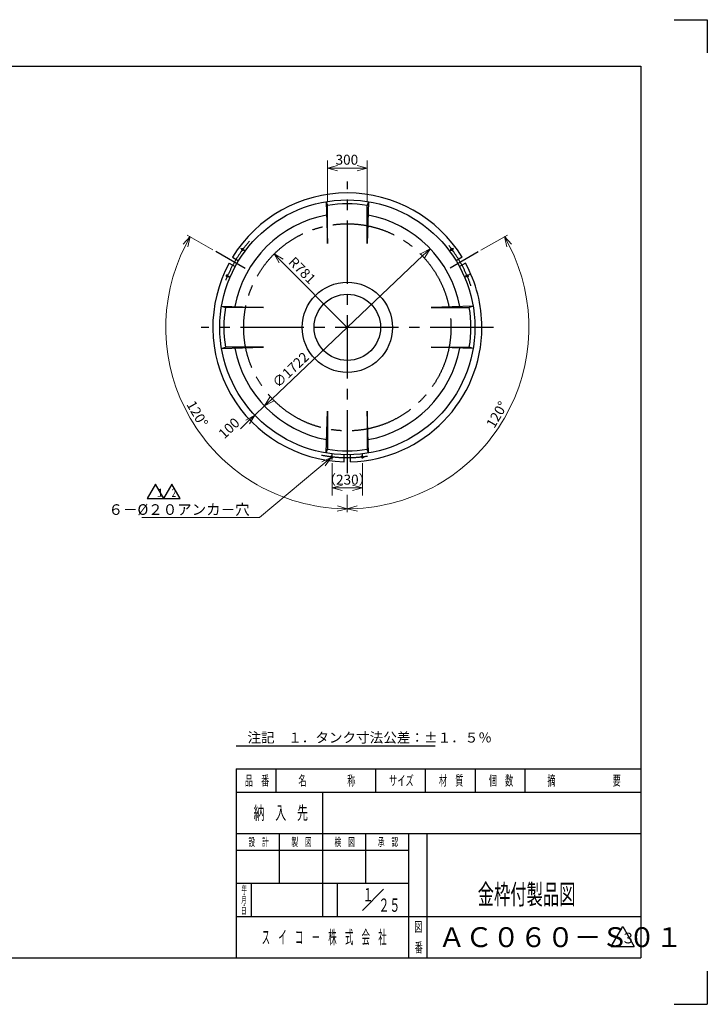
# Model space of a CAD drawing. Units: millimetres. Extents: x 25 to 10525, y 25 to 7450.
# Drawn here: x 5345 to 10525, y 25 to 7450 of the extents above; entities that cross this region are included whole.
import ezdxf

# ---------------------------------------------------------------- set-up
doc = ezdxf.new("R2010")
doc.units = ezdxf.units.MM
doc.header["$LTSCALE"] = 25
doc.header["$PDMODE"] = 1
doc.linetypes.add('CENTER2', pattern=[28.575, 19.05, -3.175, 3.175, -3.175])
doc.linetypes.add('HIDDEN2', pattern=[4.7625, 3.175, -1.5875])
for name, color, linetype in [('F00001_1', 7, 'Continuous'), ('TP1791_25', 7, 'Continuous'), ('画層1', 7, 'Continuous')]:
    doc.layers.add(name, color=color, linetype=linetype)
doc.styles.add('STD', font='monotxt.shx', dxfattribs={"width": 0.6, "bigfont": 'extfont2.shx'})
doc.dimstyles.new('ASKSTANDARD', dxfattribs={"dimscale": 25, "dimtxt": 3, "dimasz": 3, "dimexe": 1, "dimexo": 1, "dimgap": 1, "dimtad": 3, "dimzin": 9, "dimdsep": 46, "dimtxsty": 'STD', "dimblk": 'OPEN30', "dimcen": 0, "dimclrd": 4, "dimclre": 4, "dimclrt": 4, "dimazin": 2, "dimtm": 1e-09, "dimtfac": 0.5, "dimtmove": 0, "dimatfit": 0, "dimldrblk": 'OPEN30', "dimfxl": 1, "dimtolj": 1, "dimtzin": 0, "dimlwd": 9, "dimlwe": 9, "dimarcsym": 0})

# ---------------------------------------------------------------- blocks, each defined once
blk = doc.blocks.new('_Open30')
at = {"color": 0, "linetype": 'ByBlock', "lineweight": -2}
for p, q in [((-1, 0.268), (0, 0)), ((0, 0), (-1, -0.268)), ((0, 0), (-1, 0))]:
    blk.add_line(p, q, dxfattribs=at)
blk = doc.blocks.new('*D19')
at = {"layer": 'Defpoints', "color": 0, "linetype": 'Continuous'}
for p in [(7698.1, 4130), (7928.1, 4130), (7928.1, 3918.9)]:
    blk.add_point(p, dxfattribs=at)
at = {"layer": 'TP1791_25', "color": 4, "linetype": 'Continuous', "lineweight": 9}
for p, q in [((7698.1, 4105), (7698.1, 3861.8)), ((7928.1, 4105), (7928.1, 3861.8)), ((7773.1, 3918.9), (7853.1, 3918.9))]:
    blk.add_line(p, q, dxfattribs=at)
at = {"layer": 'TP1791_25', "color": 4, "linetype": 'Continuous', "lineweight": 9, "xscale": 75.00000167638068, "yscale": 75.00000167638068, "zscale": 75.00000167638068}
for p, rotation in [((7698.1, 3918.9), 179.9999999764983), ((7928.1, 3918.9), 359.9999999764983)]:
    blk.add_blockref('_Open30', p, dxfattribs=dict(at, rotation=rotation))
at = {"layer": 'TP1791_25', "color": 4, "linetype": 'Continuous', "insert": (7813.1, 3981.4), "char_height": 75, "attachment_point": 5, "style": 'STD'}
blk.add_mtext('\\A1;（230）', dxfattribs=at)
blk = doc.blocks.new('*D20')
at = {"layer": 'Defpoints', "color": 0, "linetype": 'Continuous'}
for p in [(8797.6, 5698.4), (8548.3, 5554.5), (9160, 4892.6), (7813.1, 4081), (7813.1, 3893.1)]:
    blk.add_point(p, dxfattribs=at)
at = {"layer": 'TP1791_25', "color": 4, "linetype": 'Continuous', "lineweight": 9}
for p, q in [((8819.3, 5710.9), (9019.2, 5826.3)), ((7813.1, 3868.1), (7813.1, 3737.4))]:
    blk.add_line(p, q, dxfattribs=at)
blk.add_arc((7813.1, 5130), 1367.6, 273.14252, 26.85745, dxfattribs=at)
at = {"layer": 'TP1791_25', "color": 4, "linetype": 'Continuous', "lineweight": 9, "xscale": 75.00000167638068, "yscale": 75.00000167638068, "zscale": 75.00000167638068}
for p, rotation in [((8997.5, 5813.8), 118.4287143809871), ((7813.1, 3762.4), 181.5712599629673)]:
    blk.add_blockref('_Open30', p, dxfattribs=dict(at, rotation=rotation))
at = {"layer": 'TP1791_25', "color": 4, "linetype": 'Continuous', "insert": (8940.1, 4471.9), "char_height": 75, "attachment_point": 5, "rotation": 59.71598, "style": 'STD'}
blk.add_mtext('\\A1;120°', dxfattribs=at)
blk = doc.blocks.new('*D21')
at = {"layer": 'Defpoints', "color": 0, "linetype": 'Continuous'}
for p in [(6822.4, 5702), (7065.6, 5561.6), (7813.1, 4354.8), (6934.1, 4082.4), (7813.1, 4030)]:
    blk.add_point(p, dxfattribs=at)
at = {"layer": 'TP1791_25', "color": 4, "linetype": 'Continuous', "lineweight": 9}
blk.add_line((6800.8, 5714.5), (6607.1, 5826.3), dxfattribs=at)
blk.add_arc((7813.1, 5130), 1367.6, 153.14251, 266.85748, dxfattribs=at)
at = {"layer": 'TP1791_25', "color": 4, "linetype": 'Continuous', "lineweight": 9, "xscale": 75.00000167638068, "yscale": 75.00000167638068, "zscale": 75.00000167638068}
for p, rotation in [((6628.8, 5813.8), 61.57124737557637), ((7813.1, 3762.4), 358.4287398443493)]:
    blk.add_blockref('_Open30', p, dxfattribs=dict(at, rotation=rotation))
at = {"layer": 'TP1791_25', "color": 4, "linetype": 'Continuous', "insert": (6682.9, 4477.5), "char_height": 75, "attachment_point": 5, "rotation": 299.99999, "style": 'STD'}
blk.add_mtext('\\A1;120°', dxfattribs=at)
blk = doc.blocks.new('*D22')
at = {"layer": 'Defpoints', "color": 0, "linetype": 'Continuous'}
for p in [(7261.9, 5683.3), (7813.1, 5130)]:
    blk.add_point(p, dxfattribs=at)
at = {"layer": 'TP1791_25', "color": 4, "linetype": 'Continuous', "lineweight": 9}
blk.add_line((7813.1, 5130), (7314.8, 5630.1), dxfattribs=at)
at = {"layer": 'TP1791_25', "color": 4, "linetype": 'Continuous', "lineweight": 9, "xscale": 75.00000167638068, "yscale": 75.00000167638068, "zscale": 75.00000167638068, "rotation": 134.8998018841046}
blk.add_blockref('_Open30', (7261.9, 5683.3), dxfattribs=at)
at = {"layer": 'TP1791_25', "color": 4, "linetype": 'Continuous', "insert": (7473, 5559.9), "char_height": 75, "attachment_point": 5, "rotation": 314.8998, "style": 'STD'}
blk.add_mtext('\\A1;R781', dxfattribs=at)
blk = doc.blocks.new('*D23')
at = {"layer": 'Defpoints', "color": 0, "linetype": 'Continuous'}
for p in [(8437.4, 5723.1), (7188.9, 4537)]:
    blk.add_point(p, dxfattribs=at)
at = {"layer": 'TP1791_25', "color": 4, "linetype": 'Continuous', "lineweight": 9}
blk.add_line((8383, 5671.4), (7243.3, 4588.7), dxfattribs=at)
at = {"layer": 'TP1791_25', "color": 4, "linetype": 'Continuous', "lineweight": 9, "xscale": 75.00000167638068, "yscale": 75.00000167638068, "zscale": 75.00000167638068}
for p, rotation in [((8437.4, 5723.1), 43.53092990597235), ((7188.9, 4537), 223.5309299059724)]:
    blk.add_blockref('_Open30', p, dxfattribs=dict(at, rotation=rotation))
at = {"layer": 'TP1791_25', "color": 4, "linetype": 'Continuous', "insert": (7385.7, 4810.2), "char_height": 75, "attachment_point": 5, "rotation": 43.53093, "style": 'STD'}
blk.add_mtext('\\A1;∅1722', dxfattribs=at)
blk = doc.blocks.new('*D24')
at = {"layer": 'Defpoints', "color": 0, "linetype": 'Continuous'}
for p in [(7188.9, 4537), (7116.4, 4468.2), (7116.4, 4468.2)]:
    blk.add_point(p, dxfattribs=at)
at = {"layer": 'TP1791_25', "color": 4, "linetype": 'Continuous', "lineweight": 9}
for p, q in [((7188.9, 4537), (7116.4, 4468.2)), ((7188.9, 4537), (7243.3, 4588.7)), ((7062, 4416.5), (7007.7, 4364.8))]:
    blk.add_line(p, q, dxfattribs=at)
at = {"layer": 'TP1791_25', "color": 4, "linetype": 'Continuous', "lineweight": 9, "xscale": 75.00000167638068, "yscale": 75.00000167638068, "zscale": 75.00000167638068, "rotation": 43.53093495533182}
blk.add_blockref('_Open30', (7116.4, 4468.2), dxfattribs=at)
at = {"layer": 'TP1791_25', "color": 4, "linetype": 'Continuous', "insert": (6921.7, 4369.4), "char_height": 75, "attachment_point": 5, "rotation": 43.53093, "style": 'STD'}
blk.add_mtext('\\A1;100', dxfattribs=at)
blk = doc.blocks.new('_None')
blk = doc.blocks.new('*D25')
at = {"layer": 'Defpoints', "color": 0, "linetype": 'Continuous'}
for p in [(7963.1, 6331.5), (7663.1, 6048.9), (7963.1, 6048.9)]:
    blk.add_point(p, dxfattribs=at)
at = {"layer": 'TP1791_25', "color": 4, "linetype": 'Continuous', "lineweight": 9}
for p, q in [((7663.1, 6073.9), (7663.1, 6388.6)), ((7963.1, 6073.9), (7963.1, 6388.6)), ((7738.1, 6331.5), (7888.1, 6331.5))]:
    blk.add_line(p, q, dxfattribs=at)
at = {"layer": 'TP1791_25', "color": 4, "linetype": 'Continuous', "lineweight": 9, "xscale": 75.00000167638068, "yscale": 75.00000167638068, "zscale": 75.00000167638068}
for p, rotation in [((7663.1, 6331.5), 179.9999999764983), ((7963.1, 6331.5), 359.9999999764983)]:
    blk.add_blockref('_Open30', p, dxfattribs=dict(at, rotation=rotation))
at = {"layer": 'TP1791_25', "color": 4, "linetype": 'Continuous', "insert": (7809.6, 6394), "char_height": 75, "attachment_point": 5, "style": 'STD'}
blk.add_mtext('\\A1;300', dxfattribs=at)
blk = doc.blocks.new('訂正記号-2')
at = {"color": 4, "linetype": 'Continuous', "ltscale": 0.5}
for p, q in [((0, 4.32), (-2.5, 0)), ((2.5, 0), (0, 4.32)), ((-2.5, 0), (2.5, 0))]:
    blk.add_line(p, q, dxfattribs=at)
at = {"color": 4, "linetype": 'Continuous', "insert": (-0.48, 1.69), "char_height": 2.5, "attachment_point": 4, "style": 'STD'}
blk.add_mtext('{\\W0.61;\\T1.4;２}', dxfattribs=at)

msp = doc.modelspace()

# ---------------------------------------------------------------- linework, layer by layer
at = {"layer": 'F00001_1', "color": 4, "linetype": 'Continuous'}
for p, q in [((10275, 7450), (10525, 7450)), ((10525, 7450), (10525, 7200)), ((6975, 1975), (8475.617, 1975)), ((6975, 1800), (6975, 1625)), ((6975, 1800), (10025, 1800)), ((7275, 1800), (7275, 1625)), ((8025, 1800), (8025, 1625)), ((8400, 1800), (8400, 1625)), ((8775, 1800), (8775, 1625)), ((9150, 1800), (9150, 1625)), ((7625, 1625), (7625, 687.5)), ((6975, 1312.5), (10025, 1312.5)), ((7300, 1312.5), (7300, 937.5)), ((7950, 1312.5), (7950, 937.5)), ((8275, 1312.5), (8275, 375)), ((8412.5, 1312.5), (8412.5, 375)), ((6975, 1187.5), (8275, 1187.5)), ((6975, 937.5), (8275, 937.5)), ((7087.5, 937.5), (7087.5, 687.5)), ((7737.5, 937.5), (7737.5, 687.5)), ((7926.701, 732.95), (8085.8, 892.049)), ((6975, 687.5), (10025, 687.5)), ((10525, 275), (10525, 25)), ((10275, 25), (10525, 25))]:
    msp.add_line(p, q, dxfattribs=at)
at = {"layer": 'F00001_1', "color": 2, "linetype": 'Continuous'}
for p, q in [((525, 7100), (10025, 7100)), ((10025, 7100), (10025, 375)), ((6975, 1625), (6975, 375)), ((6975, 1625), (10025, 1625)), ((525, 375), (10025, 375))]:
    msp.add_line(p, q, dxfattribs=at)
at = {"layer": 'F00001_1', "color": 7, "linetype": 'Continuous'}
for p, q in [((9800.002, 460.944), (9887.502, 612.499)), ((9887.501, 612.5), (9975.001, 460.946)), ((9800, 460.946), (9975, 460.946))]:
    msp.add_line(p, q, dxfattribs=at)
at = {"layer": 'TP1791_25', "color": 1, "linetype": 'CENTER2'}
for p, q in [((7813.137, 4030.046), (7813.137, 6230.046)), ((7007.275, 5728.101), (7042.175, 5707.952)), ((8612.071, 5724.102), (8584.235, 5708.03)), ((7043.627, 5574.323), (6822.438, 5702.027)), ((8797.631, 5698.443), (8588.066, 5577.451)), ((6899.203, 5524.915), (6927.039, 5508.844)), ((8733.999, 5528.916), (8699.099, 5508.766)), ((8913.137, 5130.046), (6713.137, 5130.046)), ((7698.137, 4133.121), (7698.137, 4173.42)), ((7928.137, 4141.121), (7928.137, 4173.264))]:
    msp.add_line(p, q, dxfattribs=at)
at = {"layer": 'TP1791_25', "color": 7, "linetype": 'Continuous'}
for p, q in [((7653.137, 6077.634), (7663.137, 6048.883)), ((7653.138, 6077.633), (7663.138, 5761.046)), ((7663.138, 5761.046), (7663.138, 6048.883)), ((7973.137, 6077.633), (7963.137, 5761.046)), ((7973.137, 6077.634), (7963.138, 6048.884)), ((7963.138, 5761.046), (7963.138, 6048.883)), ((6948.187, 5658.293), (6993.669, 5632.034)), ((8678.087, 5658.293), (8632.606, 5632.034)), ((6923.187, 5614.991), (6968.669, 5588.733)), ((8703.087, 5614.991), (8657.606, 5588.733)), ((6865.55, 5290.046), (7182.137, 5280.046)), ((6865.55, 5290.046), (6894.301, 5280.046)), ((7182.137, 5280.046), (6894.301, 5280.046)), ((8760.724, 5290.045), (8444.137, 5280.045)), ((8444.137, 5280.045), (8731.974, 5280.045)), ((8760.724, 5290.046), (8731.974, 5280.046)), ((6865.55, 4970.047), (6894.301, 4980.046)), ((6865.55, 4970.046), (7182.137, 4980.046)), ((7182.137, 4980.046), (6894.301, 4980.046)), ((8760.724, 4970.046), (8444.137, 4980.046)), ((8444.137, 4980.045), (8731.974, 4980.045)), ((8760.725, 4970.046), (8731.975, 4980.046)), ((7653.137, 4182.459), (7663.137, 4499.046)), ((7663.137, 4499.046), (7663.137, 4211.21)), ((7963.137, 4499.046), (7963.137, 4211.21)), ((7973.137, 4182.459), (7963.137, 4499.046)), ((7653.137, 4182.459), (7663.137, 4211.21)), ((7788.137, 4116.855), (7788.137, 4169.371)), ((7838.137, 4116.855), (7838.137, 4169.371)), ((7973.137, 4182.459), (7963.137, 4211.21))]:
    msp.add_line(p, q, dxfattribs=at)
for radius in [961, 340, 250]:
    msp.add_circle((7813.137, 5130.046), radius, dxfattribs=at)
at = {"layer": 'TP1791_25', "color": 1, "linetype": 'CENTER2'}
msp.add_circle((7813.137, 5130.046), 781, dxfattribs=at)
at = {"layer": 'TP1791_25', "color": 4, "linetype": 'HIDDEN2', "ltscale": 0.5}
for centre in [(7025.616, 5717.512), (8600.658, 5717.513), (6910.616, 5518.326), (8715.658, 5518.326), (7698.137, 4154.3), (7928.137, 4154.3)]:
    msp.add_circle(centre, 8, dxfattribs=at)
at = {"layer": 'TP1791_25', "color": 7, "linetype": 'Continuous'}
for radius, start, end in [(1013.5, 31.4134606, 148.5865716), (931, 80.7282734, 99.2716906), (861, 100.4935773, 169.5064302), (861, 10.4935355, 79.5063867), (1013.5, 151.4134913, 268.5865067), (1013.5, 360, 28.5865359), (931, 170.7282827, 189.2716999), (931, 350.7282777, 9.2716949), (1013.5, 271.4134573, 360), (861, 190.4935698, 259.506368), (861, 280.4935654, 349.5063646), (931, 260.7282821, 279.2716992)]:
    msp.add_arc((7813.137, 5130.046), radius, start, end, dxfattribs=at)
at = {"layer": 'TP1791_25', "color": 1, "linetype": 'CENTER2'}
for start, end in [(138.6291739, 158.8414244), (18.6291739, 38.8414244), (258.6291739, 278.8414244)]:
    msp.add_arc((7813.137, 5130.046), 982.5, start, end, dxfattribs=at)
at = {"layer": '画層1', "color": 4, "linetype": 'Continuous'}
msp.add_lwpolyline([(6306.199, 3839.916), (6431.199, 3839.916), (6368.699, 3948.169), (6306.199, 3839.916)], dxfattribs=at)

# ---------------------------------------------------------------- block references
at = {"layer": '画層1', "color": 7, "linetype": 'Continuous', "xscale": 25.00000055881253, "yscale": 25.00000055881253, "zscale": 25.00000055881253}
msp.add_blockref('訂正記号-2', (6491.692, 3839.916), dxfattribs=at)

# ---------------------------------------------------------------- texts
at = {"layer": 'F00001_1', "color": 4, "linetype": 'Continuous', "style": 'STD'}
for s, insert, char_height, attachment_point in [('{\\T1.4;注記\u3000１．タンク寸法公差：±１．５％}', (7060.571, 2036.429), 75, 4), ('\\T1.40;\\W0.60;品\u3000番', (7133.206, 1712.5), 75, 5), ('\\T1.40;\\W0.60;名\u3000\u3000\u3000\u3000\u3000称', (7659.406, 1712.5), 75, 5), ('\\T1.40;\\W0.60;サイズ', (8220.706, 1712.5), 75, 5), ('\\T1.40;\\W0.60;材\u3000質', (8595.706, 1712.5), 75, 5), ('\\T1.40;\\W0.60;個\u3000数', (8970.706, 1712.5), 75, 5), ('\\T1.40;\\W0.60;摘\u3000\u3000\u3000\u3000\u3000\u3000\u3000要', (9597.078, 1712.5), 75, 5), ('\\T1.40;\\W0.60;納\u3000入\u3000先', (7311.742, 1468.75), 100, 5), ('\\T1.40;\\W0.60;設\u3000計', (7144.339, 1250), 62.5, 5), ('\\T1.40;\\W0.60;製\u3000図', (7468.089, 1250), 62.5, 5), ('\\T1.40;\\W0.60;検\u3000図', (7793.089, 1250), 62.5, 5), ('\\T1.40;\\W0.60;承\u3000認', (8119.339, 1250), 62.5, 5), ('\\T1.40;\\W0.60;年', (7036.321, 895), 50, 5), ('\\T1.40;\\W0.60;１', (7928.732, 852.275), 100, 4), ('\\T1.40;\\W0.60;金枠付製品図', (8795.209, 854.05), 150, 4), ('\\T1.40;\\W0.60;月', (7034.321, 812.5), 50, 5), ('\\T1.40;\\W0.60;・', (7036.321, 853.75), 50, 5), ('\\T1.40;\\W0.60;２５', (8048.056, 772.725), 100, 4), ('\\T1.40;\\W0.60;日', (7032.321, 730), 50, 5), ('\\T1.40;\\W0.60;・', (7036.321, 771.25), 50, 5), ('\\T1.40;\\W0.46;ス\u3000イ\u3000コ\u3000－\u3000株\u3000式\u3000会\u3000社', (7638.581, 531.25), 100, 5), ('\\T1.40;\\W0.60;図', (8348.356, 609.375), 75, 5), ('{\\T1.4;ＡＣ０６０－Ｓ０１}', (8498.216, 531.25), 150, 4), ('\\T1.40;\\W0.60;番', (8351.356, 453.125), 75, 5)]:
    msp.add_mtext(s, dxfattribs=dict(at, insert=insert, char_height=char_height, attachment_point=attachment_point))
at = {"layer": 'TP1791_25', "color": 4, "linetype": 'Continuous', "insert": (7077.095, 3795.941), "char_height": 80, "attachment_point": 3, "style": 'STD'}
msp.add_mtext('{\\T1.4;６－%%C２０アンカ－穴}', dxfattribs=at)
at = {"layer": '画層1', "color": 4, "linetype": 'Continuous', "attachment_point": 4, "style": 'STD'}
for s, insert, char_height in [('{\\T1.4;１}', (6363.438, 3883.104), 60), ('{\\T1.4;３}', (9874.715, 524.455), 80)]:
    msp.add_mtext(s, dxfattribs=dict(at, insert=insert, char_height=char_height))

# ---------------------------------------------------------------- dimensions: what is measured, and where the dimension line sits
at = {"layer": 'TP1791_25', "color": 7, "linetype": 'Continuous'}
for base, p1, p2, angle, override, picture, middle in [((7963.138, 6331.483), (7663.138, 6048.883), (7963.138, 6048.883), 180, {"dimscale": 25.000001, "dimtxt": 3, "dimexe": 2.285995, "dimdec": 0, "dimblk1": 'Open30', "dimblk2": 'Open30', "dimsah": 1, "dimtzin": 8}, '*D25', (7809.581, 6331.483)), ((7116.41, 4468.161), (7188.91, 4537.036), (7116.41, 4468.161), 223.530935, {"dimscale": 25.000001, "dimtxt": 3, "dimdec": 0, "dimblk1": 'None', "dimblk2": 'Open30', "dimsah": 1, "dimse1": 1, "dimse2": 1, "dimtmove": 1, "dimtzin": 8}, '*D24', (6964.702, 4324.04))]:
    dim = msp.add_linear_dim(base=base, p1=p1, p2=p2, angle=angle, dimstyle='ASKSTANDARD', override=override, dxfattribs=at)
    dim.commit()
    dim.dimension.update_dxf_attribs({"geometry": picture, "text_midpoint": middle, "dimtype": 160})
for base, line1, line2, override, picture, middle in [((6934.058, 4082.401), ((7813.137, 4354.8), (7813.137, 4030.046)), ((7065.611, 5561.631), (6822.438, 5702.027)), {"dimscale": 25.000001, "dimtxt": 3, "dimblk1": 'Open30', "dimblk2": 'Open30', "dimsah": 1, "dimse2": 1, "dimadec": 0, "dimtzin": 8}, '*D21', (6628.758, 4446.244)), ((9159.964, 4892.564), ((8548.252, 5554.464), (8797.631, 5698.443)), ((7813.137, 4081.005), (7813.137, 3893.149)), {"dimscale": 25.000001, "dimtxt": 3, "dimblk1": 'Open30', "dimblk2": 'Open30', "dimsah": 1, "dimadec": 0, "dimtzin": 8}, '*D20', (8994.113, 4440.381))]:
    dim = msp.add_angular_dim_2l(base=base, line1=line1, line2=line2, dimstyle='ASKSTANDARD', override=override, dxfattribs=at)
    dim.commit()
    dim.dimension.update_dxf_attribs({"geometry": picture, "text_midpoint": middle, "dimtype": 162})
dim = msp.add_diameter_dim_2p(p1=(8437.364, 5723.056), p2=(7188.91, 4537.036), dimstyle='ASKSTANDARD', override={"dimscale": 25.000001, "dimtxt": 3, "dimdec": 0, "dimrnd": 0.1, "dimpost": '∅<>', "dimblk1": 'Open30', "dimblk2": 'Open30', "dimsah": 1, "dimtzin": 8}, dxfattribs=at)
dim.commit()
dim.dimension.update_dxf_attribs({"geometry": '*D23', "text_midpoint": (7428.772, 4764.903), "dimtype": 163})
dim = msp.add_radius_dim(center=(7813.137, 5130.046), mpoint=(7261.853, 5683.261), dimstyle='ASKSTANDARD', override={"dimscale": 25.000001, "dimtxt": 3, "dimdec": 0, "dimrnd": 0.1, "dimpost": 'R<>', "dimblk1": 'Open30', "dimblk2": 'Open30', "dimsah": 1, "dimtzin": 8}, dxfattribs=at)
dim.commit()
dim.dimension.update_dxf_attribs({"geometry": '*D22', "text_midpoint": (7428.772, 5515.757), "dimtype": 164})
dim = msp.add_linear_dim(base=(7928.137, 3918.936), p1=(7698.137, 4130.046), p2=(7928.137, 4130.046), angle=180, text='（230）', dimstyle='ASKSTANDARD', override={"dimscale": 25.000001, "dimtxt": 3, "dimexe": 2.286003, "dimdec": 0, "dimblk1": 'Open30', "dimblk2": 'Open30', "dimsah": 1, "dimtmove": 1, "dimtzin": 8}, dxfattribs=at)
dim.commit()
dim.dimension.update_dxf_attribs({"geometry": '*D19', "text_midpoint": (7813.137, 3918.936), "dimtype": 160})

# ---------------------------------------------------------------- leaders
at = {"layer": 'TP1791_25', "color": 4, "linetype": 'Continuous'}
msp.add_leader([(7692.01, 4149.156), (7152.108, 3695.941), (6265.509, 3695.941)], dimstyle='ASKSTANDARD', override={"dimclrd": 0, "dimldrblk": 'Open30'}, dxfattribs=at)

doc.saveas('drawing.dxf')
